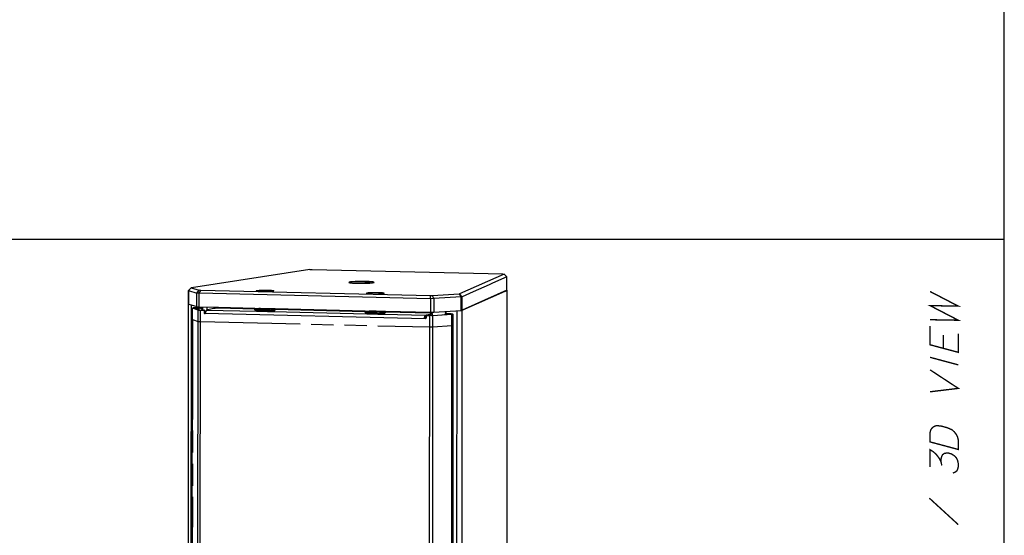
# Paper-space layout '13000582_1' of a CAD drawing. Units: millimetres. Extents: x 0 to 297, y 0 to 210.
# Drawn here: x 225 to 297, y 36 to 74 of the extents above; entities that cross this region are included whole.
import ezdxf

# ---------------------------------------------------------------- set-up
doc = ezdxf.new("R2010")
doc.units = ezdxf.units.MM
doc.header["$LTSCALE"] = 16.335
doc.linetypes.add('PHANTOM', pattern=[0.8, 0.45, -0.05, 0.1, -0.05, 0.1, -0.05])
doc.layers.get('0').update_dxf_attribs({"linetype": 'CONTINUOUS'})
doc.layers.add('DEFAULT_3', color=7, linetype='PHANTOM')

psp = doc.layouts.new('13000582_1')

# ---------------------------------------------------------------- linework, layer by layer
at = {"color": 7, "linetype": 'CONTINUOUS'}
for p, q in [((297, 0), (297, 210)), ((296.97671, 57.33215), (203.71669, 57.33215)), ((245.86891, 55.11257), (237.16326, 53.77291)), ((245.86891, 55.11257), (246.04402, 55.11805)), ((246.04402, 55.11805), (260.08318, 54.78944)), ((260.18393, 54.7775), (256.90814, 53.31075)), ((260.39317, 54.58091), (259.32581, 54.10299)), ((260.08318, 54.78944), (260.18393, 54.7775)), ((260.39317, 54.58091), (260.18393, 54.7775)), ((260.39237, 53.58357), (260.39317, 54.58091)), ((236.95437, 53.5721), (237.15399, 53.77034)), ((237.1562, 53.7682), (237.74553, 53.57821)), ((249.76115, 54.10289), (249.50206, 54.09882)), ((249.85594, 54.09642), (249.78018, 54.10245)), ((259.07076, 53.98879), (257.90353, 53.46616)), ((259.32581, 54.10299), (259.07076, 53.98879)), ((236.95277, 52.58248), (236.95356, 53.56567)), ((236.95437, 53.5721), (236.95356, 53.5705)), ((236.96098, 53.56566), (237.56217, 53.37185)), ((237.56136, 52.37451), (237.56217, 53.37185)), ((237.56217, 53.37185), (237.74553, 53.57821)), ((237.73859, 53.35781), (237.56217, 53.37185)), ((237.73779, 52.36047), (237.73859, 53.35781)), ((237.73859, 53.35781), (237.84918, 53.56996)), ((254.76313, 52.95932), (237.73859, 53.35781)), ((237.84918, 53.56996), (237.74553, 53.57821)), ((254.77135, 53.17387), (237.84918, 53.56996)), ((254.76313, 52.95932), (254.76232, 51.96198)), ((254.76313, 52.95932), (254.77135, 53.17387)), ((255.01651, 52.96331), (254.76313, 52.95932)), ((254.9202, 53.1762), (254.77135, 53.17387)), ((256.87734, 53.30659), (254.9202, 53.1762)), ((255.01651, 52.96331), (254.9202, 53.1762)), ((255.01651, 52.96331), (255.0157, 51.96597)), ((257.01299, 53.09631), (255.01651, 52.96331)), ((260.3925, 53.58363), (257.10458, 52.11145)), ((257.10458, 52.11145), (260.25145, 53.52047)), ((257.90353, 53.46616), (257.10539, 53.10878)), ((260.25145, 53.52047), (260.39237, 53.58357)), ((260.3925, 53.58363), (260.36504, 19.57434)), ((236.9253, 18.56388), (236.95276, 52.57316)), ((236.95276, 52.57316), (236.95277, 52.58248)), ((236.96018, 52.56832), (236.97525, 52.56346)), ((236.97525, 52.56346), (237.56136, 52.37451)), ((237.2339, 51.42251), (237.23458, 52.26556)), ((237.23476, 52.2662), (237.2346, 52.26556)), ((237.34277, 52.22873), (237.24052, 52.26169)), ((237.346, 52.22769), (237.34277, 52.22873)), ((237.51101, 52.17449), (237.346, 52.22769)), ((237.4928, 52.21993), (237.35755, 52.26353)), ((237.52256, 52.21033), (237.4928, 52.21993)), ((237.51013, 52.27369), (237.54546, 52.27287)), ((237.67334, 52.16173), (237.52256, 52.21033)), ((237.54546, 52.27287), (237.76258, 52.26778)), ((237.54567, 52.28202), (237.79812, 52.27611)), ((237.56136, 52.37451), (237.73779, 52.36047)), ((237.73779, 52.36047), (239.16152, 52.32715)), ((237.99155, 52.35453), (237.99141, 52.19214)), ((238.78439, 52.23926), (238.27789, 52.12062)), ((238.29208, 52.3475), (238.2919, 52.12061)), ((241.82668, 52.19094), (239.15979, 52.25336)), ((239.16152, 52.32715), (241.82616, 52.26478)), ((241.82567, 52.14757), (241.82575, 52.2473)), ((241.82616, 52.26478), (243.32536, 52.22968)), ((243.32536, 52.22968), (249.94473, 52.07475)), ((243.32567, 52.14636), (243.32574, 52.22968)), ((237.66178, 52.12588), (237.51101, 52.17449)), ((237.77881, 52.12772), (237.67334, 52.16173)), ((237.82476, 52.11291), (238.09219, 52.10665)), ((237.8603, 52.12124), (238.12774, 52.11498)), ((238.09219, 52.10665), (238.09205, 51.92713)), ((238.12774, 52.11498), (238.09219, 52.10665)), ((238.12773, 52.10662), (238.12759, 51.93546)), ((238.12774, 52.11498), (238.12773, 52.10662)), ((238.14931, 51.86595), (238.15765, 51.86683)), ((249.94525, 52.00091), (243.32589, 52.15585)), ((249.94424, 51.95754), (249.94432, 52.05728)), ((249.94473, 52.07475), (251.44393, 52.03966)), ((251.44393, 52.03966), (254.76232, 51.96198)), ((251.44424, 51.95633), (251.44431, 52.03965)), ((254.70243, 51.88956), (251.44446, 51.96582)), ((254.39334, 51.48758), (254.37964, 51.48605)), ((254.39351, 51.62372), (254.43706, 51.63392)), ((254.39361, 51.7434), (254.43058, 51.75206)), ((254.43058, 51.75206), (254.46612, 51.76039)), ((254.43714, 51.72407), (254.43699, 51.54455)), ((254.47268, 51.7324), (254.43714, 51.72407)), ((254.43714, 51.72407), (254.70457, 51.71781)), ((254.46612, 51.76039), (254.71826, 51.81945)), ((254.47268, 51.7324), (254.70479, 51.72696)), ((254.70479, 51.72696), (254.74012, 51.72614)), ((254.71826, 51.81945), (254.90011, 51.86204)), ((254.76232, 51.96198), (255.0157, 51.96597)), ((254.83354, 51.72679), (254.85618, 51.7321)), ((254.85618, 51.7321), (254.90001, 51.74236)), ((254.85715, 51.72798), (254.90078, 51.73088)), ((254.90078, 51.73088), (254.93785, 51.73335)), ((254.91348, 51.74883), (254.91357, 51.86203)), ((254.91357, 51.86203), (254.91357, 51.86851)), ((254.93785, 51.73335), (256.25611, 51.82118)), ((254.93864, 51.72149), (256.3376, 51.81469)), ((255.0157, 51.96597), (257.01218, 52.09897)), ((255.86647, 52.02265), (255.86632, 51.83479)), ((255.8916, 51.84312), (255.89159, 51.83477)), ((255.89174, 52.02433), (255.8916, 51.84312)), ((256.21017, 51.83599), (255.95772, 51.8419)), ((256.21039, 51.84514), (255.99327, 51.85022)), ((256.24571, 51.84431), (256.21039, 51.84514)), ((256.29448, 51.82799), (256.29462, 51.82757)), ((256.41463, 51.82747), (256.38757, 18.31685)), ((257.06934, 52.10418), (257.04581, 52.10163)), ((237.2082, 19.58742), (237.2339, 51.42251))]:
    psp.add_line(p, q, dxfattribs=at)
at = {"color": 9, "linetype": 'CONTINUOUS'}
for p, q in [((236.96098, 53.56566), (237.1562, 53.7682)), ((249.76115, 54.10289), (249.76093, 54.09563)), ((249.78018, 54.10245), (249.77998, 54.09578)), ((236.96098, 53.56566), (236.96019, 52.58248)), ((256.87734, 53.30659), (257.01299, 53.09631)), ((256.90814, 53.31075), (257.10539, 53.10878)), ((257.01218, 52.09897), (257.01299, 53.09631)), ((257.10458, 52.11145), (257.10539, 53.10878)), ((236.96019, 52.57764), (236.96018, 52.57316)), ((236.96018, 52.57316), (236.96018, 52.56832)), ((236.96019, 52.58248), (236.96019, 52.57764)), ((237.13644, 18.54282), (237.16386, 52.50266)), ((237.21346, 18.75107), (237.24052, 52.26169)), ((237.24052, 52.26169), (237.35755, 52.26353)), ((237.51008, 52.21436), (237.51013, 52.27369)), ((237.54567, 52.28202), (237.51013, 52.27369)), ((237.76258, 52.26778), (237.79812, 52.27611)), ((237.63472, 18.61526), (237.66178, 52.12588)), ((237.66178, 52.12588), (237.77881, 52.12772)), ((237.7977, 18.60229), (237.82476, 52.11291)), ((237.82476, 52.11291), (237.8603, 52.12124)), ((238.12759, 51.93546), (238.09205, 51.92713)), ((238.15741, 51.86785), (238.14931, 51.86595)), ((238.15762, 51.86575), (238.14931, 51.86595)), ((254.35917, 51.48653), (238.15762, 51.86575)), ((238.27789, 52.12062), (241.96195, 52.03439)), ((241.96195, 52.03439), (242.75759, 52.01576)), ((242.75759, 52.01576), (243.19111, 52.00562)), ((243.19111, 52.00562), (250.08052, 51.84436)), ((250.08052, 51.84436), (250.87616, 51.82574)), ((250.87616, 51.82574), (251.30968, 51.81559)), ((251.30968, 51.81559), (254.39361, 51.7434)), ((254.36043, 51.54062), (254.32745, 51.5772)), ((254.37964, 51.48605), (254.35917, 51.48653)), ((254.39361, 51.7434), (254.39351, 51.62372)), ((254.67752, 18.20719), (254.70457, 51.71781)), ((254.70457, 51.71781), (254.74012, 51.72614)), ((254.93864, 51.72149), (254.85715, 51.72798)), ((254.90001, 51.74236), (254.90011, 51.86204)), ((254.91158, 18.21087), (254.93864, 51.72149)), ((255.95772, 51.8419), (255.99327, 51.85022)), ((256.21016, 51.81812), (256.21017, 51.83599)), ((256.24571, 51.84431), (256.21017, 51.83599)), ((256.3376, 51.81469), (256.25611, 51.82118)), ((256.31055, 18.30407), (256.3376, 51.81469)), ((256.69214, 18.08509), (256.71959, 52.07948)), ((257.07712, 18.10216), (257.10458, 52.11145))]:
    psp.add_line(p, q, dxfattribs=at)
at = {"color": 2, "linetype": 'CONTINUOUS', "const_width": 0.1}
for points in [[(291.53637, 51.41202), (293.61329, 51.37474), (291.53637, 52.45048), (293.61329, 52.4132), (291.53637, 53.48894)], [(293.61329, 50.39397), (293.61329, 49.00935), (291.53637, 49.56586), (291.53637, 50.95048)], [(292.51714, 49.30307), (292.51714, 50.28384)], [(291.53637, 48.64279), (293.61329, 48.08628)], [(291.53637, 46.10432), (293.61329, 46.35551), (291.53637, 47.71971)], [(291.53637, 42.41202), (291.53637, 43.10432), (291.59405, 43.31964), (291.70945, 43.4618), (291.82483, 43.54626), (291.9979, 43.61527), (292.34406, 43.58021), (292.8056, 43.45654), (293.15174, 43.3061), (293.32482, 43.14434), (293.44021, 42.99804), (293.5556, 42.79404), (293.61329, 42.54781), (293.61329, 41.85551), (291.53637, 42.41202)], [(291.53637, 40.56586), (291.53637, 41.83509), (291.70945, 41.73102), (291.82483, 41.64242), (291.9979, 41.48066), (292.17098, 41.2612), (292.28636, 41.05721), (292.34406, 40.92636), (292.40176, 40.68014)], [(292.34406, 40.92636), (292.34406, 41.15714), (292.40176, 41.37245), (292.45944, 41.47237), (292.57482, 41.55684), (292.69022, 41.58362), (292.86328, 41.59493), (293.09406, 41.53309), (293.26714, 41.42903), (293.38252, 41.34042), (293.49791, 41.19412), (293.5556, 41.06327), (293.61329, 40.81705), (293.61329, 40.58628), (293.5556, 40.37097), (293.49791, 40.27104), (293.38252, 40.18657), (293.20944, 40.11756)], [(291.47867, 38.27363), (293.61329, 36.31705)]]:
    psp.add_lwpolyline(points, dxfattribs=at)
at = {"color": 7, "linetype": 'CONTINUOUS'}
for centre, radius, start, end in [((237.47135, 49.10138), 3.18149, 90.1506843, 90.897206), ((237.47332, 50.68733), 1.58679, 88.670755, 90.9121185), ((237.47181, 48.99913), 3.28373, 89.4355122, 90.1539893), ((237.47449, 49.2196), 3.06325, 88.6685134, 89.4450686), ((237.79145, 51.99937), 0.27682, 79.1668785, 88.6199549), ((237.89036, 53.41833), 1.29744, 267.8048835, 268.6724627), ((242.56945, 60.69612), 8.65007, 268.6592773, 268.9895414), ((250.68802, 60.50609), 8.65007, 268.6592773, 268.9895414), ((254.77517, 54.7508), 3.03381, 268.6666759, 269.3338441), ((255.9515, 51.56727), 0.2747, 88.702111, 103.1368869), ((255.98705, 51.57559), 0.2747, 88.702111, 103.1368869), ((256.18558, 49.24921), 2.5958, 87.8053387, 88.6726381), ((256.95221, 53.1035), 1.00624, 275.0471879, 275.3371182), ((257.00877, 52.57889), 0.47855, 277.271375, 277.5828115)]:
    psp.add_arc(centre, radius, start, end, dxfattribs=at)
psp.add_ellipse((249.76551, 54.10146), major_axis=(0.02001, -0.00001), ratio=0.07319271, start_param=0.7472866, end_param=1.79009295, dxfattribs=at)
for points, knots in [([(237.15399, 53.77034), (237.15374, 53.77009), (237.154, 53.76851), (237.15542, 53.76845), (237.1562, 53.7682)], [0, 0, 0, 0, 0.30669684, 1, 1, 1, 1]), ([(237.16326, 53.77291), (237.16209, 53.77273), (237.15902, 53.77208), (237.15543, 53.77177), (237.15399, 53.77034)], [0, 0, 0, 0, 0.37059539, 1, 1, 1, 1]), ([(248.80344, 54.18351), (248.79614, 54.1818), (248.78478, 54.17904), (248.77199, 54.17339), (248.76243, 54.16912), (248.76217, 54.16087), (248.7644, 54.15864)], [0, 0, 0, 0, 0.43173343, 0.66285165, 0.81871043, 1, 1, 1, 1]), ([(248.7644, 54.15864), (248.77099, 54.15208), (248.79868, 54.14449), (248.84957, 54.13383), (248.927, 54.12457), (249.02614, 54.11568), (249.14529, 54.10822), (249.33264, 54.09992), (249.58601, 54.09462), (249.89137, 54.09571), (250.17274, 54.10338), (250.3963, 54.11789), (250.52281, 54.13099), (250.57042, 54.14215)], [0, 0, 0, 0, 0.01537879, 0.04478528, 0.08784177, 0.14338809, 0.20982439, 0.28520736, 0.45368214, 0.6289828, 0.79044861, 0.9190873, 1, 1, 1, 1]), ([(250.60945, 54.15716), (250.61983, 54.16743), (250.55418, 54.18846), (250.50718, 54.19283), (250.41016, 54.20542), (250.30012, 54.21307), (250.11168, 54.22364), (249.74734, 54.2328), (249.34198, 54.23031), (248.99058, 54.20888), (248.85442, 54.19545), (248.80344, 54.18351)], [0, 0, 0, 0, 0.02409576, 0.05917245, 0.10899925, 0.17204287, 0.2462662, 0.4182611, 0.77518269, 0.91359109, 1, 1, 1, 1]), ([(249.02505, 54.11633), (249.08295, 54.1225), (249.21542, 54.13159), (249.51504, 54.14249), (249.75677, 54.14245), (249.92383, 54.13854)], [0, 0, 0, 0, 0.19420926, 0.44265356, 1, 1, 1, 1]), ([(250.34887, 54.11525), (250.28714, 54.12193), (250.14547, 54.13159), (250.00363, 54.13667), (249.92383, 54.13854)], [0, 0, 0, 0, 0.43753206, 1, 1, 1, 1]), ([(250.57042, 54.14215), (250.57516, 54.14326), (250.58843, 54.14692), (250.60297, 54.15074), (250.60945, 54.15716)], [0, 0, 0, 0, 0.34773537, 1, 1, 1, 1]), ([(236.95356, 53.5705), (236.95356, 53.56948), (236.95635, 53.56713), (236.95906, 53.56628), (236.96098, 53.56566)], [0, 0, 0, 0, 0.33644503, 1, 1, 1, 1]), ([(241.92679, 53.54377), (241.9268, 53.54718), (241.93918, 53.55382), (241.94854, 53.55603), (241.95596, 53.55777)], [0, 0, 0, 0, 0.30899272, 1, 1, 1, 1]), ([(243.19763, 53.52871), (243.16299, 53.5206), (243.07072, 53.51128), (242.90784, 53.50097), (242.70345, 53.49579), (242.48345, 53.49549), (242.30253, 53.49983), (242.17085, 53.50624), (242.08879, 53.51202), (242.02311, 53.51834), (241.97204, 53.5259), (241.94482, 53.53199), (241.92679, 53.53936), (241.92679, 53.54377)], [0, 0, 0, 0, 0.08352344, 0.21682377, 0.383626, 0.56326781, 0.73345467, 0.80828778, 0.87310266, 0.92589457, 0.96508161, 0.98966237, 1, 1, 1, 1]), ([(241.95596, 53.55777), (241.9906, 53.56589), (242.08287, 53.57521), (242.24575, 53.58551), (242.45014, 53.59069), (242.67014, 53.591), (242.85106, 53.58665), (242.98274, 53.58024), (243.06481, 53.57446), (243.13048, 53.56814), (243.18155, 53.56059), (243.20878, 53.5545), (243.2268, 53.54712), (243.2268, 53.54272)], [0, 0, 0, 0, 0.08352344, 0.21682377, 0.383626, 0.56326781, 0.73345467, 0.80828778, 0.87310266, 0.92589457, 0.96508161, 0.98966237, 1, 1, 1, 1]), ([(243.2268, 53.54272), (243.2268, 53.53931), (243.21441, 53.53266), (243.20505, 53.53045), (243.19763, 53.52871)], [0, 0, 0, 0, 0.30899272, 1, 1, 1, 1]), ([(250.07453, 53.36774), (250.06711, 53.36601), (250.05775, 53.3638), (250.04537, 53.35715), (250.04536, 53.35374)], [0, 0, 0, 0, 0.69100728, 1, 1, 1, 1]), ([(250.04536, 53.35374), (250.04536, 53.34934), (250.06339, 53.34196), (250.09061, 53.33587), (250.14168, 53.32832), (250.20736, 53.32199), (250.28942, 53.31621), (250.4211, 53.3098), (250.60202, 53.30546), (250.82202, 53.30576), (251.02641, 53.31094), (251.18929, 53.32125), (251.28156, 53.33057), (251.3162, 53.33868)], [0, 0, 0, 0, 0.01033763, 0.03491839, 0.07410543, 0.12689734, 0.19171222, 0.26654533, 0.43673219, 0.616374, 0.78317623, 0.91647656, 1, 1, 1, 1]), ([(251.34537, 53.35269), (251.34537, 53.35709), (251.32735, 53.36447), (251.30012, 53.37056), (251.24905, 53.37811), (251.18337, 53.38443), (251.10131, 53.39021), (250.96963, 53.39662), (250.78871, 53.40097), (250.56871, 53.40066), (250.36432, 53.39549), (250.20144, 53.38518), (250.10917, 53.37586), (250.07453, 53.36774)], [0, 0, 0, 0, 0.01033763, 0.03491839, 0.07410543, 0.12689734, 0.19171222, 0.26654533, 0.43673219, 0.616374, 0.78317623, 0.91647656, 1, 1, 1, 1]), ([(251.3162, 53.33868), (251.32362, 53.34042), (251.33298, 53.34263), (251.34536, 53.34928), (251.34537, 53.35269)], [0, 0, 0, 0, 0.69100728, 1, 1, 1, 1]), ([(256.90814, 53.31075), (256.90687, 53.31018), (256.89667, 53.30783), (256.88631, 53.30719), (256.87734, 53.30659)], [0, 0, 0, 0, 0.13387753, 1, 1, 1, 1]), ([(257.10539, 53.10878), (257.09549, 53.10436), (257.06387, 53.1009), (257.03323, 53.09766), (257.01299, 53.09631)], [0, 0, 0, 0, 0.34822246, 1, 1, 1, 1]), ([(236.95276, 52.57316), (236.95276, 52.57214), (236.95554, 52.56979), (236.95826, 52.56894), (236.96018, 52.56832)], [0, 0, 0, 0, 0.33644494, 1, 1, 1, 1]), ([(236.95276, 52.57316), (236.95276, 52.57285), (236.953, 52.57212), (236.95351, 52.57159), (236.95382, 52.57133)], [0, 0, 0, 0, 0.44067719, 1, 1, 1, 1]), ([(236.95382, 52.57133), (236.95472, 52.57054), (236.96249, 52.56675), (236.97101, 52.56553), (236.97823, 52.56433)], [0, 0, 0, 0, 0.14045802, 1, 1, 1, 1]), ([(237.2346, 52.26556), (237.23461, 52.26474), (237.23682, 52.26286), (237.23899, 52.26218), (237.24052, 52.26169)], [0, 0, 0, 0, 0.33694541, 1, 1, 1, 1]), ([(237.31161, 52.27834), (237.29319, 52.27711), (237.26854, 52.27564), (237.24449, 52.27044), (237.23583, 52.26836), (237.23476, 52.2662)], [0, 0, 0, 0, 0.70724354, 0.90794686, 1, 1, 1, 1]), ([(237.42153, 52.28247), (237.4115, 52.28231), (237.37484, 52.28155), (237.33819, 52.28011), (237.31161, 52.27834)], [0, 0, 0, 0, 0.27359627, 1, 1, 1, 1]), ([(237.44806, 52.27392), (237.43566, 52.27372), (237.41384, 52.27293), (237.38285, 52.27183), (237.36786, 52.26861), (237.35458, 52.26791), (237.35459, 52.26546)], [0, 0, 0, 0, 0.39451147, 0.71367191, 0.92213787, 1, 1, 1, 1]), ([(237.35459, 52.26546), (237.3546, 52.26506), (237.3557, 52.26411), (237.35679, 52.26378), (237.35755, 52.26353)], [0, 0, 0, 0, 0.33694541, 1, 1, 1, 1]), ([(237.84348, 52.27126), (237.88604, 52.26313), (237.96912, 52.22587), (238.02736, 52.15629), (238.04803, 52.1172)], [0, 0, 0, 0, 0.49491639, 1, 1, 1, 1]), ([(239.15979, 52.25336), (239.0836, 52.25515), (238.97684, 52.25506), (238.85184, 52.24802), (238.80267, 52.24354), (238.78439, 52.23926)], [0, 0, 0, 0, 0.60799349, 0.8502355, 1, 1, 1, 1]), ([(241.82867, 52.26473), (241.8282, 52.26338), (241.8265, 52.25772), (241.82575, 52.25178), (241.82575, 52.2473)], [0, 0, 0, 0, 0.2425704, 1, 1, 1, 1]), ([(237.66178, 52.12588), (237.66359, 52.1253), (237.6742, 52.12263), (237.68507, 52.12128), (237.69404, 52.12025)], [0, 0, 0, 0, 0.17390477, 1, 1, 1, 1]), ([(237.69404, 52.12025), (237.70256, 52.11928), (237.74604, 52.11534), (237.78969, 52.11373), (237.82476, 52.11291)], [0, 0, 0, 0, 0.19651912, 1, 1, 1, 1]), ([(237.77881, 52.12772), (237.78156, 52.12684), (237.8021, 52.12338), (237.82283, 52.12253), (237.84066, 52.12184)], [0, 0, 0, 0, 0.13935611, 1, 1, 1, 1]), ([(238.09205, 51.92713), (238.09203, 51.91184), (238.1037, 51.88045), (238.13447, 51.8663), (238.14931, 51.86595)], [0, 0, 0, 0, 0.50747704, 1, 1, 1, 1]), ([(238.17595, 51.87577), (238.17736, 51.87689), (238.18006, 51.87926), (238.18255, 51.88185), (238.18375, 51.8832)], [0, 0, 0, 0, 0.49843686, 1, 1, 1, 1]), ([(238.27789, 52.12062), (238.25698, 52.11572), (238.22637, 52.04876), (238.21629, 51.99367), (238.21174, 51.95441)], [0, 0, 0, 0, 0.35211412, 1, 1, 1, 1]), ([(241.82567, 52.14757), (241.82566, 52.14096), (241.82804, 52.12837), (241.8387, 52.11012), (241.85519, 52.09725), (241.87432, 52.08938), (241.89283, 52.08417), (241.91338, 52.07982), (241.94715, 52.07414), (241.9743, 52.07086), (241.99355, 52.0688)], [0, 0, 0, 0, 0.09819043, 0.18523157, 0.30898386, 0.40036967, 0.49151372, 0.59414965, 0.71236887, 1, 1, 1, 1]), ([(241.99355, 52.0688), (242.04813, 52.06298), (242.17262, 52.0545), (242.29725, 52.05005), (242.36706, 52.04842)], [0, 0, 0, 0, 0.44009507, 1, 1, 1, 1]), ([(242.41691, 52.04739), (242.5529, 52.04499), (242.74933, 52.04557), (242.99385, 52.05481), (243.10231, 52.06225), (243.15041, 52.06712)], [0, 0, 0, 0, 0.55589363, 0.80239735, 1, 1, 1, 1]), ([(243.15041, 52.06712), (243.17037, 52.06914), (243.20561, 52.07323), (243.24065, 52.07912), (243.25566, 52.08263)], [0, 0, 0, 0, 0.56535291, 1, 1, 1, 1]), ([(243.25566, 52.08263), (243.262, 52.08412), (243.27446, 52.08742), (243.2944, 52.09515), (243.31168, 52.10786), (243.32306, 52.1264), (243.32566, 52.13947), (243.32567, 52.14636)], [0, 0, 0, 0, 0.19006535, 0.37558174, 0.62251349, 0.79888293, 1, 1, 1, 1]), ([(249.94424, 51.95754), (249.94423, 51.95093), (249.94661, 51.93834), (249.95727, 51.92009), (249.97376, 51.90722), (249.99289, 51.89935), (250.0114, 51.89414), (250.03195, 51.88979), (250.06572, 51.88412), (250.09287, 51.88083), (250.11212, 51.87878)], [0, 0, 0, 0, 0.09819043, 0.18523157, 0.30898386, 0.40036967, 0.49151372, 0.59414965, 0.71236887, 1, 1, 1, 1]), ([(249.94723, 52.0747), (249.94677, 52.07335), (249.94507, 52.06769), (249.94432, 52.06175), (249.94432, 52.05728)], [0, 0, 0, 0, 0.2425704, 1, 1, 1, 1]), ([(250.11212, 51.87878), (250.1667, 51.87295), (250.29119, 51.86448), (250.41582, 51.86002), (250.48563, 51.85839)], [0, 0, 0, 0, 0.44009507, 1, 1, 1, 1]), ([(250.53548, 51.85737), (250.67147, 51.85496), (250.8679, 51.85554), (251.11242, 51.86478), (251.22087, 51.87222), (251.26898, 51.87709)], [0, 0, 0, 0, 0.55589363, 0.80239735, 1, 1, 1, 1]), ([(251.26898, 51.87709), (251.28894, 51.87911), (251.32418, 51.8832), (251.35922, 51.88909), (251.37423, 51.89261)], [0, 0, 0, 0, 0.56535291, 1, 1, 1, 1]), ([(251.37423, 51.89261), (251.38057, 51.89409), (251.39303, 51.89739), (251.41297, 51.90512), (251.43025, 51.91783), (251.44163, 51.93638), (251.44423, 51.94944), (251.44424, 51.95633)], [0, 0, 0, 0, 0.19006535, 0.37558174, 0.62251349, 0.79888293, 1, 1, 1, 1]), ([(254.36157, 51.49123), (254.35448, 51.49514), (254.33075, 51.51802), (254.32471, 51.55353), (254.32745, 51.5772)], [0, 0, 0, 0, 0.25388021, 1, 1, 1, 1]), ([(254.32745, 51.5772), (254.32904, 51.59092), (254.33595, 51.63706), (254.34716, 51.68371), (254.36288, 51.71271)], [0, 0, 0, 0, 0.29517839, 1, 1, 1, 1]), ([(254.36069, 51.53212), (254.36046, 51.53353), (254.36016, 51.53636), (254.36027, 51.53921), (254.36043, 51.54062)], [0, 0, 0, 0, 0.50170558, 1, 1, 1, 1]), ([(254.39351, 51.62372), (254.38306, 51.62128), (254.36775, 51.5878), (254.36271, 51.56025), (254.36043, 51.54062)], [0, 0, 0, 0, 0.35207297, 1, 1, 1, 1]), ([(254.36288, 51.71271), (254.3651, 51.71681), (254.37253, 51.72914), (254.38387, 51.74112), (254.39361, 51.7434)], [0, 0, 0, 0, 0.31801445, 1, 1, 1, 1]), ([(254.91357, 51.86851), (254.91358, 51.87021), (254.90714, 51.8734), (254.88919, 51.87769), (254.84653, 51.8829), (254.78201, 51.88707), (254.73079, 51.8889), (254.70243, 51.88956)], [0, 0, 0, 0, 0.0239576, 0.07880217, 0.28439805, 0.60178798, 1, 1, 1, 1]), ([(254.93864, 51.72149), (254.92426, 51.72053), (254.85806, 51.7172), (254.79175, 51.71659), (254.73989, 51.7172)], [0, 0, 0, 0, 0.21742694, 1, 1, 1, 1]), ([(254.85715, 51.72798), (254.84863, 51.72741), (254.80965, 51.72555), (254.7706, 51.72542), (254.74012, 51.72614)], [0, 0, 0, 0, 0.21867462, 1, 1, 1, 1]), ([(254.91045, 51.74574), (254.90908, 51.74504), (254.90562, 51.74377), (254.90208, 51.74284), (254.90001, 51.74236)], [0, 0, 0, 0, 0.42118116, 1, 1, 1, 1]), ([(254.90011, 51.86204), (254.90208, 51.8625), (254.90631, 51.86383), (254.91355, 51.86549), (254.91357, 51.86851)], [0, 0, 0, 0, 0.40072949, 1, 1, 1, 1]), ([(254.91347, 51.74883), (254.91347, 51.74825), (254.91256, 51.74686), (254.91126, 51.74616), (254.91045, 51.74574)], [0, 0, 0, 0, 0.38710303, 1, 1, 1, 1]), ([(256.21017, 51.83599), (256.22111, 51.83573), (256.24071, 51.83491), (256.26708, 51.83373), (256.28303, 51.83078), (256.29305, 51.83014), (256.29448, 51.82799)], [0, 0, 0, 0, 0.38625755, 0.69879728, 0.9088816, 1, 1, 1, 1]), ([(256.29462, 51.82757), (256.29463, 51.82402), (256.27458, 51.82456), (256.26563, 51.82181), (256.25611, 51.82118)], [0, 0, 0, 0, 0.27090925, 1, 1, 1, 1]), ([(256.28499, 51.84311), (256.29392, 51.84276), (256.32443, 51.84139), (256.35495, 51.83942), (256.37643, 51.83697)], [0, 0, 0, 0, 0.29245211, 1, 1, 1, 1]), ([(256.41462, 51.82747), (256.41462, 51.8254), (256.40532, 51.82255), (256.39235, 51.81983), (256.36712, 51.81688), (256.34847, 51.81542), (256.3376, 51.81469)], [0, 0, 0, 0, 0.07865283, 0.27396438, 0.58572608, 1, 1, 1, 1]), ([(256.37643, 51.83697), (256.38597, 51.83588), (256.39563, 51.83347), (256.41461, 51.83111), (256.41462, 51.82747)], [0, 0, 0, 0, 0.72511875, 1, 1, 1, 1]), ([(257.04074, 52.10116), (257.03525, 52.10068), (257.0105, 52.09869), (256.9857, 52.09733), (256.96641, 52.09647)], [0, 0, 0, 0, 0.22207504, 1, 1, 1, 1]), ([(257.01218, 52.09897), (257.03243, 52.10032), (257.06307, 52.10356), (257.09469, 52.10702), (257.10458, 52.11145)], [0, 0, 0, 0, 0.65177754, 1, 1, 1, 1]), ([(257.10458, 52.11145), (257.10288, 52.11068), (257.09864, 52.10932), (257.09432, 52.10831), (257.0918, 52.10778)], [0, 0, 0, 0, 0.42084535, 1, 1, 1, 1])]:
    psp.add_open_spline(points, degree=3, knots=knots, dxfattribs=at)
for points in [[(237.85111, 52.25107), (237.82287, 52.2613), (237.7926, 52.26708), (237.76258, 52.26778)], [(238.0073, 52.11829), (237.9733, 52.17757), (237.91535, 52.22779), (237.85111, 52.25107)], [(238.12759, 51.93546), (238.12757, 51.91143), (238.14662, 51.88402), (238.16955, 51.87684)], [(238.15766, 51.86678), (238.16429, 51.86824), (238.17063, 51.87155), (238.17595, 51.87577)], [(238.18375, 51.8832), (238.18896, 51.88905), (238.19323, 51.89579), (238.19676, 51.90279)], [(238.19676, 51.90279), (238.20482, 51.91879), (238.20967, 51.93661), (238.21174, 51.95441)], [(254.3828, 51.50316), (254.37225, 51.50917), (254.36272, 51.52015), (254.36069, 51.53212)], [(254.37964, 51.48605), (254.37338, 51.4862), (254.36706, 51.4882), (254.36157, 51.49123)], [(254.41518, 51.49438), (254.404, 51.49464), (254.39252, 51.49762), (254.3828, 51.50316)], [(254.41042, 51.49469), (254.40522, 51.49136), (254.39937, 51.48891), (254.39336, 51.4875)], [(254.43699, 51.54455), (254.43698, 51.52572), (254.42629, 51.50483), (254.41042, 51.49469)], [(255.88907, 51.83478), (255.85432, 51.82666), (255.82061, 51.81126), (255.79164, 51.79043)], [(257.0918, 52.10778), (257.08523, 52.10641), (257.07857, 52.10541), (257.07192, 52.10452)]]:
    psp.add_open_spline(points, degree=3, dxfattribs=at)
at = {"color": 9, "linetype": 'CONTINUOUS'}
for points, knots in [([(241.82575, 52.2473), (241.82575, 52.24541), (241.8283, 52.24242), (241.83269, 52.23977), (241.84049, 52.23622), (241.85389, 52.23222), (241.88453, 52.22547), (241.93623, 52.21819), (242.01291, 52.21059), (242.10727, 52.20404), (242.21633, 52.19869), (242.33669, 52.19478), (242.46455, 52.19244), (242.59592, 52.19175), (242.76617, 52.19306), (242.92753, 52.1973), (243.07481, 52.20513), (243.16406, 52.21187), (243.23483, 52.21957), (243.27545, 52.22603), (243.29209, 52.22993)], [0, 0, 0, 0, 0.00384842, 0.00683487, 0.01068741, 0.02112678, 0.03527666, 0.07445318, 0.12722307, 0.19200776, 0.26681179, 0.34930997, 0.43692843, 0.52692862, 0.6164957, 0.78322618, 0.85518992, 0.91648367, 0.96522908, 1, 1, 1, 1]), ([(242.12882, 52.25766), (242.20861, 52.25277), (242.37884, 52.24656), (242.54916, 52.24518), (242.63951, 52.24571)], [0, 0, 0, 0, 0.46941701, 1, 1, 1, 1]), ([(241.82567, 52.14757), (241.82567, 52.14572), (241.82812, 52.14278), (241.83239, 52.14016), (241.83994, 52.13666), (241.85292, 52.13272), (241.88262, 52.12607), (241.93277, 52.11888), (241.97641, 52.11445), (242.0015, 52.11226)], [0, 0, 0, 0, 0.03053698, 0.05407317, 0.08437772, 0.16639639, 0.27751309, 0.58520505, 1, 1, 1, 1]), ([(242.0015, 52.11226), (242.04178, 52.10873), (242.1299, 52.10283), (242.32643, 52.09442), (242.5901, 52.09072), (242.85257, 52.09472), (243.04526, 52.10342), (243.13055, 52.10945), (243.16921, 52.11307)], [0, 0, 0, 0, 0.10379149, 0.22667165, 0.50490225, 0.78055199, 0.9003296, 1, 1, 1, 1]), ([(243.16921, 52.11307), (243.17454, 52.11357), (243.1943, 52.11549), (243.21404, 52.11768), (243.22842, 52.11952)], [0, 0, 0, 0, 0.26968305, 1, 1, 1, 1]), ([(243.22842, 52.11952), (243.23471, 52.12033), (243.256, 52.12323), (243.27725, 52.12674), (243.29201, 52.1302)], [0, 0, 0, 0, 0.29472214, 1, 1, 1, 1]), ([(243.29201, 52.1302), (243.29694, 52.13135), (243.30549, 52.13353), (243.31616, 52.13749), (243.32306, 52.14109), (243.32567, 52.14482), (243.32567, 52.14636)], [0, 0, 0, 0, 0.3930371, 0.68513613, 0.88040664, 1, 1, 1, 1]), ([(249.94424, 51.95754), (249.94424, 51.95569), (249.94669, 51.95275), (249.95096, 51.95013), (249.95851, 51.94663), (249.97149, 51.94269), (250.00119, 51.93604), (250.05134, 51.92885), (250.09498, 51.92442), (250.12007, 51.92223)], [0, 0, 0, 0, 0.03053698, 0.05407317, 0.08437772, 0.16639639, 0.27751309, 0.58520505, 1, 1, 1, 1]), ([(249.94432, 52.05728), (249.94432, 52.05538), (249.94687, 52.05239), (249.95126, 52.04974), (249.95906, 52.04619), (249.97246, 52.04219), (250.0031, 52.03544), (250.0548, 52.02816), (250.13148, 52.02056), (250.22584, 52.01401), (250.3349, 52.00866), (250.45526, 52.00475), (250.58312, 52.00241), (250.71449, 52.00172), (250.88474, 52.00303), (251.0461, 52.00728), (251.19338, 52.0151), (251.28263, 52.02184), (251.3534, 52.02955), (251.39402, 52.03601), (251.41066, 52.0399)], [0, 0, 0, 0, 0.00384842, 0.00683487, 0.01068741, 0.02112678, 0.03527666, 0.07445318, 0.12722307, 0.19200776, 0.26681179, 0.34930997, 0.43692843, 0.52692862, 0.6164957, 0.78322618, 0.85518992, 0.91648367, 0.96522908, 1, 1, 1, 1]), ([(250.12007, 51.92223), (250.16035, 51.9187), (250.24847, 51.9128), (250.445, 51.90439), (250.70867, 51.90069), (250.97114, 51.90469), (251.16383, 51.91339), (251.24912, 51.91943), (251.28778, 51.92304)], [0, 0, 0, 0, 0.10379149, 0.22667165, 0.50490225, 0.78055199, 0.9003296, 1, 1, 1, 1]), ([(250.24739, 52.06763), (250.32718, 52.06274), (250.49741, 52.05653), (250.66773, 52.05515), (250.75808, 52.05568)], [0, 0, 0, 0, 0.46941701, 1, 1, 1, 1]), ([(251.28778, 51.92304), (251.29311, 51.92354), (251.31287, 51.92546), (251.33261, 51.92765), (251.34699, 51.92949)], [0, 0, 0, 0, 0.26968305, 1, 1, 1, 1]), ([(251.34699, 51.92949), (251.35328, 51.9303), (251.37457, 51.9332), (251.39582, 51.93671), (251.41058, 51.94017)], [0, 0, 0, 0, 0.29472214, 1, 1, 1, 1]), ([(251.41058, 51.94017), (251.41551, 51.94132), (251.42406, 51.94351), (251.43473, 51.94747), (251.44163, 51.95106), (251.44424, 51.95479), (251.44424, 51.95633)], [0, 0, 0, 0, 0.3930371, 0.68513613, 0.88040664, 1, 1, 1, 1])]:
    psp.add_open_spline(points, degree=3, knots=knots, dxfattribs=at)
at = {"layer": 'DEFAULT_3', "color": 2, "linetype": 'PHANTOM'}
for p, q in [((237.24427, 51.4225), (237.21856, 19.58741)), ((237.24427, 51.4225), (237.6611, 51.28812)), ((237.82408, 51.27515), (254.7039, 50.88005)), ((254.93796, 50.88372), (256.32224, 50.97595)), ((256.32224, 50.97595), (256.29654, 19.14086))]:
    psp.add_line(p, q, dxfattribs=at)
for points, knots in [([(237.6611, 51.28812), (237.6627, 51.28775), (237.66509, 51.28721), (237.66789, 51.28657), (237.66948, 51.2862), (237.67068, 51.28593), (237.67188, 51.28566), (237.67278, 51.28545), (237.67337, 51.28532), (237.67363, 51.28526), (237.67381, 51.28521), (237.67409, 51.28517), (237.67464, 51.2851), (237.67539, 51.28499), (237.67661, 51.28482), (237.67814, 51.28461), (237.68057, 51.28427), (237.68362, 51.28385), (237.68666, 51.28342), (237.6891, 51.28308), (237.69062, 51.28287), (237.69184, 51.2827), (237.69261, 51.2826), (237.69313, 51.28252), (237.69345, 51.28248), (237.69387, 51.28244), (237.69436, 51.28239), (237.69557, 51.28228), (237.69737, 51.28211), (237.69977, 51.28188), (237.70217, 51.28165), (237.70538, 51.28135), (237.70858, 51.28105), (237.71178, 51.28074), (237.71418, 51.28051), (237.71619, 51.28032), (237.71758, 51.28019), (237.7184, 51.28012), (237.71895, 51.28006), (237.71972, 51.28001), (237.72068, 51.27994), (237.72238, 51.27983), (237.7248, 51.27967), (237.7277, 51.27948), (237.73157, 51.27922), (237.73641, 51.27889), (237.74125, 51.27857), (237.74512, 51.27831), (237.74755, 51.27815), (237.74923, 51.27803), (237.75022, 51.27797), (237.75136, 51.27792), (237.75273, 51.27785), (237.75494, 51.27775), (237.75771, 51.27762), (237.76213, 51.27742), (237.76766, 51.27716), (237.77429, 51.27685), (237.77927, 51.27661), (237.78259, 51.27646), (237.78398, 51.2764), (237.78506, 51.27634), (237.78625, 51.2763), (237.78838, 51.27624), (237.7914, 51.27614), (237.79625, 51.276), (237.8023, 51.27581), (237.81198, 51.27552), (237.81924, 51.27529), (237.82408, 51.27515)], [0, 0, 0, 0, 0.0625, 0.09375, 0.109375, 0.125, 0.140625, 0.15625, 0.16015625, 0.1640625, 0.16601562, 0.16796875, 0.171875, 0.1796875, 0.1875, 0.203125, 0.21875, 0.25, 0.28125, 0.296875, 0.3125, 0.3203125, 0.328125, 0.33203125, 0.33398438, 0.3359375, 0.33984375, 0.34375, 0.359375, 0.375, 0.390625, 0.40625, 0.4375, 0.453125, 0.46875, 0.484375, 0.4921875, 0.49609375, 0.5, 0.50390625, 0.5078125, 0.515625, 0.53125, 0.546875, 0.5625, 0.59375, 0.625, 0.640625, 0.65625, 0.6640625, 0.66796875, 0.671875, 0.6796875, 0.6875, 0.703125, 0.71875, 0.75, 0.78125, 0.8125, 0.8203125, 0.828125, 0.83203125, 0.8359375, 0.84375, 0.859375, 0.875, 0.90625, 0.9375, 1, 1, 1, 1]), ([(254.7039, 50.88005), (254.70901, 50.87996), (254.71923, 50.87979), (254.73201, 50.87958), (254.74094, 50.87943), (254.74607, 50.87935), (254.75132, 50.87935), (254.75784, 50.87932), (254.7683, 50.87928), (254.77875, 50.87923), (254.78919, 50.87922), (254.79953, 50.87934), (254.8099, 50.87943), (254.81897, 50.87951), (254.82351, 50.87955), (254.82609, 50.87958), (254.82806, 50.87959), (254.8299, 50.87964), (254.8324, 50.87969), (254.83675, 50.87979), (254.84547, 50.87999), (254.85418, 50.88018), (254.86165, 50.88035), (254.86476, 50.88042), (254.86695, 50.88047), (254.86817, 50.8805), (254.86931, 50.88055), (254.87077, 50.8806), (254.87423, 50.88073), (254.87944, 50.88093), (254.88638, 50.88119), (254.89217, 50.88141), (254.89679, 50.88158), (254.89968, 50.88169), (254.902, 50.88177), (254.90344, 50.88183), (254.90462, 50.88187), (254.90567, 50.88193), (254.90747, 50.88203), (254.91006, 50.88217), (254.91419, 50.8824), (254.91936, 50.88269), (254.92763, 50.88315), (254.93383, 50.88349), (254.93796, 50.88372)], [0, 0, 0, 0, 0.0625, 0.125, 0.15625, 0.171875, 0.1875, 0.21875, 0.25, 0.3125, 0.34375, 0.375, 0.4375, 0.46875, 0.484375, 0.4921875, 0.5, 0.5078125, 0.515625, 0.53125, 0.5625, 0.625, 0.640625, 0.65625, 0.6640625, 0.66796875, 0.671875, 0.6796875, 0.6875, 0.71875, 0.75, 0.78125, 0.796875, 0.8125, 0.8203125, 0.828125, 0.83203125, 0.8359375, 0.84375, 0.859375, 0.875, 0.90625, 0.9375, 1, 1, 1, 1])]:
    psp.add_open_spline(points, degree=3, knots=knots, dxfattribs=at)

doc.saveas('drawing.dxf')
